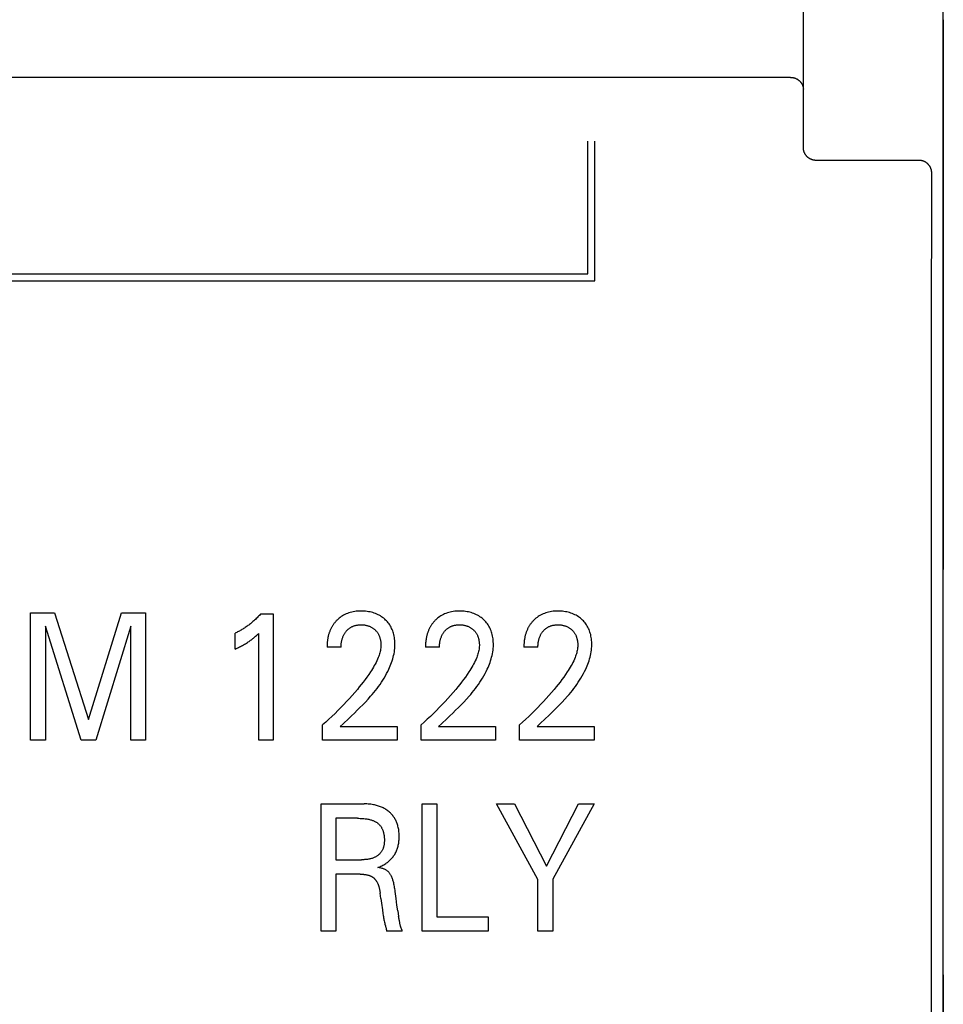
# Model space of a CAD drawing. Extents: x 0 to 594, y 0 to 420.
# Drawn here: x 144 to 159, y 263 to 278 of the extents above; entities that cross this region are included whole.
import ezdxf

# ---------------------------------------------------------------- set-up
doc = ezdxf.new("R2010")
doc.units = 0
doc.header["$LTSCALE"] = 32.67
doc.header["$MEASUREMENT"] = 0
doc.layers.add('20000_FRONT_O', color=7, linetype='CONTINUOUS')

msp = doc.modelspace()

# ---------------------------------------------------------------- linework, layer by layer
at = {"layer": '20000_FRONT_O', "color": 7, "linetype": 'Continuous'}
for p, q in [((158.69693, 216.78254), (158.69693, 315.98254)), ((156.49693, 276.19739), (156.49693, 309.55522)), ((158.69632, 278.20488), (158.69632, 269.56694)), ((156.29693, 277.29866), (116.09693, 277.29866)), ((153.10859, 274.21254), (153.10859, 276.29354)), ((153.21859, 274.10254), (153.21859, 276.29354)), ((158.31542, 275.9943), (156.69699, 275.9943)), ((129.26793, 274.21254), (153.10859, 274.21254)), ((129.15793, 274.10254), (153.21859, 274.10254)), ((144.35151, 266.88254), (144.35151, 268.88254)), ((144.35151, 268.88254), (144.72862, 268.88254)), ((144.72862, 268.88254), (145.26235, 267.20855)), ((145.26235, 267.20855), (145.77922, 268.88254)), ((145.77922, 268.88254), (146.15633, 268.88254)), ((146.15633, 268.88254), (146.15633, 266.88254)), ((147.97079, 268.8712), (148.16356, 268.8712)), ((148.16356, 268.8712), (148.16356, 266.88254)), ((144.58404, 268.67276), (144.58404, 266.88254)), ((145.14428, 266.88254), (144.58404, 268.67276)), ((145.9238, 268.67559), (145.37802, 266.88254)), ((145.9238, 266.88254), (145.9238, 268.67559)), ((147.56356, 268.31415), (147.56356, 268.56362)), ((147.93585, 266.88254), (147.93585, 268.5622)), ((149.23103, 268.34249), (149.01055, 268.34249)), ((150.77802, 268.34249), (150.55753, 268.34249)), ((152.325, 268.34249), (152.10452, 268.34249)), ((148.94067, 266.88254), (148.94067, 267.12208)), ((149.21777, 267.10082), (150.11296, 267.10082)), ((149.21778, 267.10082), (149.26221, 267.14277)), ((150.11296, 267.10082), (150.11296, 266.88254)), ((150.48765, 266.88254), (150.48765, 267.12208)), ((150.76476, 267.10082), (150.8092, 267.14277)), ((150.76476, 267.10082), (151.65994, 267.10082)), ((151.65994, 267.10082), (151.65994, 266.88254)), ((152.03464, 266.88254), (152.03464, 267.12208)), ((152.31175, 267.10082), (152.35619, 267.14277)), ((152.31175, 267.10082), (153.20693, 267.10082)), ((153.20693, 267.10082), (153.20693, 266.88254)), ((144.58404, 266.88254), (144.35151, 266.88254)), ((145.37802, 266.88254), (145.14428, 266.88254)), ((146.15633, 266.88254), (145.9238, 266.88254)), ((148.16356, 266.88254), (147.93585, 266.88254)), ((150.11296, 266.88254), (148.94067, 266.88254)), ((151.65994, 266.88254), (150.48765, 266.88254)), ((153.20693, 266.88254), (152.03464, 266.88254)), ((148.91537, 263.88254), (148.91537, 265.88254)), ((148.91537, 265.88254), (149.59247, 265.88254)), ((150.50573, 263.88254), (150.50573, 265.88254)), ((150.50573, 265.88254), (150.73826, 265.88254)), ((150.73826, 265.88254), (150.73826, 264.10933)), ((152.325, 264.69615), (151.6732, 265.88254)), ((151.6732, 265.88254), (151.95753, 265.88254)), ((151.95753, 265.88254), (152.45753, 264.90593)), ((152.45753, 264.90593), (152.96115, 265.88254)), ((153.20693, 265.88254), (152.55753, 264.69756)), ((152.96115, 265.88254), (153.20693, 265.88254)), ((149.1479, 265.65575), (149.1479, 265.00515)), ((149.49127, 265.65575), (149.1479, 265.65575)), ((149.1479, 265.00515), (149.55271, 265.00515)), ((149.1479, 264.77836), (149.1479, 263.88254)), ((149.53103, 264.77836), (149.1479, 264.77836)), ((152.325, 263.88254), (152.325, 264.69615)), ((152.55753, 264.69756), (152.55753, 263.88254)), ((149.85633, 264.39423), (149.84549, 264.47786)), ((150.12259, 264.20004), (150.13585, 264.11216)), ((150.73826, 264.10933), (151.54067, 264.10933)), ((151.54067, 264.10933), (151.54067, 263.88254)), ((150.15556, 264.00348), (150.15285, 264.01751)), ((149.1479, 263.88254), (148.91537, 263.88254)), ((150.19247, 263.88396), (149.94549, 263.88396)), ((151.54067, 263.88254), (150.50573, 263.88254)), ((152.55753, 263.88254), (152.325, 263.88254)), ((158.69632, 263.19813), (158.69632, 254.56019))]:
    msp.add_line(p, q, dxfattribs=at)
for points in [[(156.29693, 277.29866), (156.30163, 277.29861), (156.30633, 277.29844), (156.31102, 277.29816), (156.31571, 277.29776), (156.3204, 277.29726), (156.32507, 277.29664), (156.32973, 277.29592), (156.33438, 277.29509), (156.339, 277.29415), (156.3436, 277.2931), (156.34818, 277.29194), (156.35272, 277.29068), (156.35724, 277.28931), (156.36209, 277.28771), (156.3669, 277.28599), (156.37167, 277.28415), (156.37638, 277.28219), (156.38105, 277.28011), (156.38566, 277.27792), (156.39022, 277.27562), (156.39471, 277.2732), (156.39915, 277.27068), (156.40353, 277.26805), (156.40784, 277.26531), (156.41208, 277.26247), (156.41616, 277.25959), (156.42017, 277.25662), (156.4241, 277.25355), (156.42797, 277.2504), (156.43176, 277.24715), (156.43547, 277.24381), (156.4391, 277.24038), (156.44264, 277.23687), (156.44611, 277.23327), (156.44948, 277.22959), (156.45277, 277.22584), (156.45596, 277.222), (156.45882, 277.2184), (156.46159, 277.21473), (156.46429, 277.211), (156.46689, 277.20721), (156.46941, 277.20335), (156.47183, 277.19944), (156.47416, 277.19548), (156.47639, 277.19145), (156.47852, 277.18737), (156.48055, 277.18324), (156.48248, 277.17906), (156.4843, 277.17482), (156.486, 277.17054), (156.48745, 277.16664), (156.4888, 277.1627), (156.49005, 277.15873), (156.49121, 277.15473), (156.49227, 277.15071), (156.49322, 277.14666), (156.49407, 277.14258), (156.49482, 277.1385), (156.49546, 277.13439), (156.49598, 277.13028), (156.49639, 277.12615), (156.49669, 277.12202), (156.49687, 277.11789), (156.49693, 277.11376)], [(156.69699, 275.9943), (156.69219, 275.99436), (156.68739, 275.99453), (156.6826, 275.99483), (156.67781, 275.99524), (156.67303, 275.99577), (156.66826, 275.99641), (156.6635, 275.99717), (156.65876, 275.99804), (156.65405, 275.99903), (156.64936, 276.00014), (156.64469, 276.00135), (156.64006, 276.00268), (156.63547, 276.00412), (156.63089, 276.00569), (156.62635, 276.00736), (156.62186, 276.00914), (156.61741, 276.01103), (156.61301, 276.01304), (156.60867, 276.01514), (156.60437, 276.01735), (156.60013, 276.01967), (156.59595, 276.02208), (156.59182, 276.0246), (156.58776, 276.02722), (156.58376, 276.02993), (156.57984, 276.03274), (156.57594, 276.03567), (156.57212, 276.0387), (156.56837, 276.04182), (156.5647, 276.04502), (156.56111, 276.04832), (156.5576, 276.0517), (156.55417, 276.05517), (156.55082, 276.05871), (156.54757, 276.06234), (156.5444, 276.06604), (156.54131, 276.06982), (156.53833, 276.07367), (156.53543, 276.07759), (156.53262, 276.0816), (156.52991, 276.08567), (156.52729, 276.08981), (156.52478, 276.09401), (156.52237, 276.09827), (156.52006, 276.10258), (156.51785, 276.10695), (156.51575, 276.11137), (156.51376, 276.11585), (156.51187, 276.12036), (156.51009, 276.12493), (156.50842, 276.12953), (156.50686, 276.13418), (156.50541, 276.13891), (156.50406, 276.14367), (156.50283, 276.14846), (156.50171, 276.15328), (156.50072, 276.15813), (156.49983, 276.16299), (156.49906, 276.16788), (156.49841, 276.17278), (156.49788, 276.17769), (156.49747, 276.18261), (156.49717, 276.18753), (156.49699, 276.19246), (156.49693, 276.19738)], [(158.51529, 275.79506), (158.51521, 275.8001), (158.51501, 275.80514), (158.51467, 275.81017), (158.51421, 275.8152), (158.51362, 275.82021), (158.5129, 275.82521), (158.51205, 275.83019), (158.51108, 275.83515), (158.51001, 275.83996), (158.50883, 275.84475), (158.50752, 275.8495), (158.5061, 275.85423), (158.50456, 275.85891), (158.5029, 275.86356), (158.50113, 275.86816), (158.49925, 275.87272), (158.49725, 275.87723), (158.49517, 275.88164), (158.49298, 275.886), (158.49068, 275.8903), (158.48828, 275.89455), (158.48578, 275.89874), (158.48318, 275.90286), (158.48047, 275.90693), (158.47767, 275.91092), (158.47477, 275.91485), (158.47177, 275.9187), (158.46868, 275.92248), (158.4655, 275.92619), (158.46222, 275.92982), (158.45886, 275.93336), (158.45541, 275.93683), (158.45189, 275.94021), (158.44827, 275.9435), (158.44458, 275.94671), (158.44082, 275.94982), (158.43698, 275.95284), (158.43306, 275.95577), (158.42902, 275.95864), (158.4249, 275.96141), (158.42072, 275.96408), (158.41647, 275.96665), (158.41216, 275.96911), (158.40779, 275.97146), (158.40337, 275.97371), (158.39888, 275.97584), (158.39435, 275.97786), (158.38976, 275.97978), (158.38513, 275.98157), (158.38045, 275.98326), (158.37596, 275.98475), (158.37143, 275.98614), (158.36686, 275.98742), (158.36227, 275.98859), (158.35765, 275.98965), (158.35301, 275.99061), (158.34835, 275.99146), (158.34367, 275.9922), (158.33897, 275.99282), (158.33427, 275.99334), (158.32956, 275.99375), (158.32485, 275.99404), (158.32013, 275.99423), (158.31542, 275.9943)], [(158.51529, 256.97002), (158.51349, 259.65922), (158.51228, 262.34851), (158.51168, 265.03785), (158.51168, 267.72722), (158.51228, 270.41657), (158.51349, 273.10586), (158.51529, 275.79506)], [(149.26221, 267.14277), (149.35141, 267.22639), (149.39593, 267.26829), (149.44026, 267.31039), (149.48428, 267.3528), (149.52787, 267.39563), (149.57092, 267.43899), (149.61331, 267.48298), (149.65494, 267.52771), (149.69569, 267.5733), (149.72155, 267.60333), (149.74695, 267.63378), (149.77185, 267.66466), (149.79618, 267.69598), (149.81991, 267.72777), (149.84299, 267.76003), (149.86537, 267.79279), (149.88701, 267.82604), (149.90786, 267.85982), (149.92788, 267.89413), (149.94701, 267.92899), (149.96521, 267.96442), (149.98243, 268.00042), (149.99405, 268.02635), (150.0051, 268.05256), (150.01555, 268.07903), (150.02535, 268.10575), (150.03446, 268.13269), (150.04283, 268.15983), (150.05042, 268.18717), (150.05719, 268.21467), (150.06309, 268.24232), (150.06808, 268.2701), (150.07211, 268.298), (150.07514, 268.32599), (150.07712, 268.35406), (150.07802, 268.38218), (150.07791, 268.40531), (150.07701, 268.42843), (150.07532, 268.45152), (150.07279, 268.47453), (150.06943, 268.49744), (150.06519, 268.52022), (150.06008, 268.54283), (150.05473, 268.56287), (150.04865, 268.58271), (150.04179, 268.60229), (150.03415, 268.62156), (150.02569, 268.64047), (150.0164, 268.65897), (150.00626, 268.67701), (149.9956, 268.69402), (149.98416, 268.71052), (149.97197, 268.7265), (149.95908, 268.74193), (149.94552, 268.7568), (149.93134, 268.77107), (149.91657, 268.78473), (149.9004, 268.79846), (149.88364, 268.81145), (149.86635, 268.82369), (149.84853, 268.83514), (149.83023, 268.84579), (149.81148, 268.85561), (149.79164, 268.86487), (149.77139, 268.87324), (149.75078, 268.88073), (149.72988, 268.88736), (149.70873, 268.89316), (149.68739, 268.89813), (149.66381, 268.90266), (149.64009, 268.90628), (149.61624, 268.90901), (149.59231, 268.9109), (149.56831, 268.91198), (149.54428, 268.9123), (149.51964, 268.91186), (149.49502, 268.91061), (149.47048, 268.90847), (149.44606, 268.9054), (149.42178, 268.90134), (149.39769, 268.89624), (149.37579, 268.89059), (149.35413, 268.884), (149.33279, 268.87645), (149.31181, 268.86795), (149.29126, 268.85849), (149.27119, 268.84805), (149.25269, 268.83726), (149.23471, 268.82564), (149.21728, 268.81322), (149.20043, 268.80003), (149.18421, 268.78613)], [(150.8092, 267.14277), (150.8984, 267.22639), (150.94292, 267.26829), (150.98725, 267.31039), (151.03127, 267.3528), (151.07486, 267.39563), (151.11791, 267.43899), (151.1603, 267.48298), (151.20193, 267.52771), (151.24267, 267.5733), (151.26854, 267.60333), (151.29394, 267.63378), (151.31883, 267.66466), (151.34317, 267.69598), (151.3669, 267.72777), (151.38998, 267.76003), (151.41236, 267.79279), (151.434, 267.82604), (151.45485, 267.85982), (151.47486, 267.89413), (151.494, 267.92899), (151.5122, 267.96442), (151.52942, 268.00042), (151.54103, 268.02635), (151.55209, 268.05256), (151.56254, 268.07903), (151.57234, 268.10575), (151.58145, 268.13269), (151.58982, 268.15983), (151.59741, 268.18717), (151.60418, 268.21467), (151.61008, 268.24232), (151.61506, 268.2701), (151.61909, 268.298), (151.62212, 268.32599), (151.62411, 268.35406), (151.625, 268.38218), (151.6249, 268.40531), (151.624, 268.42843), (151.6223, 268.45152), (151.61978, 268.47453), (151.61641, 268.49744), (151.61218, 268.52022), (151.60707, 268.54283), (151.60172, 268.56287), (151.59563, 268.58271), (151.58878, 268.60229), (151.58113, 268.62156), (151.57268, 268.64047), (151.56339, 268.65897), (151.55325, 268.67701), (151.54259, 268.69402), (151.53115, 268.71052), (151.51896, 268.7265), (151.50607, 268.74193), (151.49251, 268.7568), (151.47833, 268.77107), (151.46356, 268.78473), (151.44738, 268.79846), (151.43063, 268.81145), (151.41333, 268.82369), (151.39552, 268.83514), (151.37722, 268.84579), (151.35847, 268.85561), (151.33862, 268.86487), (151.31837, 268.87324), (151.29777, 268.88073), (151.27687, 268.88736), (151.25572, 268.89316), (151.23437, 268.89813), (151.2108, 268.90266), (151.18708, 268.90628), (151.16323, 268.90901), (151.1393, 268.9109), (151.1153, 268.91198), (151.09127, 268.9123), (151.06662, 268.91186), (151.04201, 268.91061), (151.01747, 268.90847), (150.99304, 268.9054), (150.96877, 268.90134), (150.94468, 268.89624), (150.92278, 268.89059), (150.90112, 268.884), (150.87978, 268.87645), (150.8588, 268.86795), (150.83825, 268.85849), (150.81818, 268.84805), (150.79968, 268.83726), (150.7817, 268.82564), (150.76427, 268.81322), (150.74742, 268.80003), (150.7312, 268.78613)], [(152.35619, 267.14277), (152.44538, 267.22639), (152.48991, 267.26829), (152.53424, 267.31039), (152.57825, 267.3528), (152.62184, 267.39563), (152.66489, 267.43899), (152.70729, 267.48298), (152.74892, 267.52771), (152.78966, 267.5733), (152.81553, 267.60333), (152.84093, 267.63378), (152.86582, 267.66466), (152.89016, 267.69598), (152.91389, 267.72777), (152.93697, 267.76003), (152.95935, 267.79279), (152.98099, 267.82604), (153.00184, 267.85982), (153.02185, 267.89413), (153.04098, 267.92899), (153.05918, 267.96442), (153.07641, 268.00042), (153.08802, 268.02635), (153.09908, 268.05256), (153.10952, 268.07903), (153.11933, 268.10575), (153.12843, 268.13269), (153.13681, 268.15983), (153.1444, 268.18717), (153.15117, 268.21467), (153.15707, 268.24232), (153.16205, 268.2701), (153.16608, 268.298), (153.16911, 268.32599), (153.1711, 268.35406), (153.17199, 268.38218), (153.17188, 268.40531), (153.17099, 268.42843), (153.16929, 268.45152), (153.16677, 268.47453), (153.1634, 268.49744), (153.15917, 268.52022), (153.15405, 268.54283), (153.14871, 268.56287), (153.14262, 268.58271), (153.13577, 268.60229), (153.12812, 268.62156), (153.11967, 268.64047), (153.11038, 268.65897), (153.10024, 268.67701), (153.08958, 268.69402), (153.07814, 268.71052), (153.06595, 268.7265), (153.05306, 268.74193), (153.0395, 268.7568), (153.02532, 268.77107), (153.01055, 268.78473), (152.99437, 268.79846), (152.97762, 268.81145), (152.96032, 268.82369), (152.94251, 268.83514), (152.92421, 268.84579), (152.90546, 268.85561), (152.88561, 268.86487), (152.86536, 268.87324), (152.84476, 268.88073), (152.82386, 268.88736), (152.80271, 268.89316), (152.78136, 268.89813), (152.75779, 268.90266), (152.73406, 268.90628), (152.71022, 268.90901), (152.68628, 268.9109), (152.66229, 268.91198), (152.63826, 268.9123), (152.61361, 268.91186), (152.589, 268.91061), (152.56446, 268.90847), (152.54003, 268.9054), (152.51576, 268.90134), (152.49167, 268.89624), (152.46977, 268.89059), (152.44811, 268.884), (152.42677, 268.87645), (152.40579, 268.86795), (152.38523, 268.85849), (152.36516, 268.84805), (152.34667, 268.83726), (152.32868, 268.82564), (152.31125, 268.81322), (152.29441, 268.80003), (152.27818, 268.78613)], [(147.97079, 268.8712), (147.95911, 268.85804), (147.94726, 268.84503), (147.93523, 268.83218), (147.92303, 268.81949), (147.91066, 268.80697), (147.89812, 268.79461), (147.88541, 268.78243), (147.87253, 268.77042), (147.85949, 268.75859), (147.84629, 268.74694), (147.83337, 268.73585), (147.8203, 268.72494), (147.80708, 268.7142), (147.79372, 268.70366), (147.78021, 268.6933), (147.76656, 268.68313), (147.75277, 268.67315), (147.73883, 268.66337), (147.72476, 268.65379), (147.71055, 268.64441), (147.69769, 268.63618), (147.68473, 268.62811), (147.67166, 268.62022), (147.65848, 268.61251), (147.64521, 268.60497), (147.63183, 268.59761), (147.61836, 268.59043), (147.6048, 268.58344), (147.59114, 268.57664), (147.57739, 268.57003), (147.56356, 268.56361)], [(149.18421, 268.78613), (149.17436, 268.77706), (149.16476, 268.76773), (149.15758, 268.76039), (149.15054, 268.75289), (149.14365, 268.74525), (149.13692, 268.73746), (149.13036, 268.72953), (149.12395, 268.72146), (149.11772, 268.71326), (149.11165, 268.70493), (149.10576, 268.69647), (149.10006, 268.68789), (149.09453, 268.67919), (149.08919, 268.67038), (149.08404, 268.66146), (149.07909, 268.65244), (149.0741, 268.64286), (149.06932, 268.63318), (149.06476, 268.62339), (149.06041, 268.61351), (149.05626, 268.60354), (149.05232, 268.59349), (149.04857, 268.58336), (149.04502, 268.57315), (149.04167, 268.56288), (149.0385, 268.55255), (149.03552, 268.54216), (149.03273, 268.53172), (149.03012, 268.52123), (149.02768, 268.5107), (149.02516, 268.49885), (149.02285, 268.48696), (149.02076, 268.47503), (149.01887, 268.46307), (149.01719, 268.45108), (149.01571, 268.43907), (149.01442, 268.42703), (149.01332, 268.41498), (149.01241, 268.40291), (149.01169, 268.39083), (149.01114, 268.37875), (149.01077, 268.36666), (149.01058, 268.35458), (149.01055, 268.34249)], [(150.7312, 268.78613), (150.72135, 268.77706), (150.71175, 268.76773), (150.70456, 268.76039), (150.69753, 268.75289), (150.69064, 268.74525), (150.68391, 268.73746), (150.67734, 268.72953), (150.67094, 268.72146), (150.6647, 268.71326), (150.65864, 268.70493), (150.65275, 268.69647), (150.64704, 268.68789), (150.64152, 268.67919), (150.63618, 268.67038), (150.63103, 268.66146), (150.62608, 268.65244), (150.62109, 268.64286), (150.61631, 268.63318), (150.61175, 268.62339), (150.6074, 268.61351), (150.60325, 268.60354), (150.5993, 268.59349), (150.59556, 268.58336), (150.59201, 268.57315), (150.58865, 268.56288), (150.58549, 268.55255), (150.58251, 268.54216), (150.57972, 268.53172), (150.5771, 268.52123), (150.57467, 268.5107), (150.57215, 268.49885), (150.56984, 268.48696), (150.56775, 268.47503), (150.56586, 268.46307), (150.56418, 268.45108), (150.56269, 268.43907), (150.56141, 268.42703), (150.56031, 268.41498), (150.5594, 268.40291), (150.55868, 268.39083), (150.55813, 268.37875), (150.55776, 268.36666), (150.55756, 268.35458), (150.55753, 268.34249)], [(152.27818, 268.78613), (152.26834, 268.77706), (152.25874, 268.76773), (152.25155, 268.76039), (152.24451, 268.75289), (152.23763, 268.74525), (152.2309, 268.73746), (152.22433, 268.72953), (152.21793, 268.72146), (152.21169, 268.71326), (152.20563, 268.70493), (152.19974, 268.69647), (152.19403, 268.68789), (152.18851, 268.67919), (152.18317, 268.67038), (152.17802, 268.66146), (152.17306, 268.65244), (152.16807, 268.64286), (152.1633, 268.63318), (152.15874, 268.62339), (152.15438, 268.61351), (152.15024, 268.60354), (152.14629, 268.59349), (152.14255, 268.58336), (152.139, 268.57315), (152.13564, 268.56288), (152.13248, 268.55255), (152.1295, 268.54216), (152.1267, 268.53172), (152.12409, 268.52123), (152.12166, 268.5107), (152.11914, 268.49885), (152.11683, 268.48696), (152.11473, 268.47503), (152.11285, 268.46307), (152.11116, 268.45108), (152.10968, 268.43907), (152.10839, 268.42703), (152.1073, 268.41498), (152.10639, 268.40291), (152.10567, 268.39083), (152.10512, 268.37875), (152.10475, 268.36666), (152.10455, 268.35458), (152.10452, 268.34249)], [(149.23103, 268.34249), (149.23114, 268.35529), (149.23154, 268.36809), (149.23223, 268.38089), (149.23323, 268.39367), (149.23455, 268.40641), (149.23621, 268.41913), (149.23822, 268.43179), (149.2406, 268.44439), (149.24303, 268.45555), (149.24578, 268.46665), (149.24884, 268.47765), (149.25224, 268.48856), (149.25597, 268.49935), (149.26006, 268.51), (149.2645, 268.52051), (149.26931, 268.53086), (149.27363, 268.53936), (149.2782, 268.54774), (149.28303, 268.55597), (149.28811, 268.56405), (149.29344, 268.57198), (149.29902, 268.57973), (149.30483, 268.5873), (149.31089, 268.59469), (149.31717, 268.60189), (149.32345, 268.60863), (149.32993, 268.61517), (149.33662, 268.6215), (149.3435, 268.62762), (149.35058, 268.63352), (149.35784, 268.63917), (149.36528, 268.64459), (149.3729, 268.64975), (149.38069, 268.65465), (149.3886, 268.65925), (149.39666, 268.66358), (149.40485, 268.66764), (149.41318, 268.67143), (149.42163, 268.67495), (149.43019, 268.6782), (149.43884, 268.68118), (149.44758, 268.68388), (149.4564, 268.6863), (149.46718, 268.68888), (149.47805, 268.69106), (149.48898, 268.69287), (149.49997, 268.69432), (149.51101, 268.69542), (149.52208, 268.6962), (149.53318, 268.69668), (149.54428, 268.69685), (149.55508, 268.69676), (149.56588, 268.69639), (149.57665, 268.69573), (149.5874, 268.69479), (149.59811, 268.69354), (149.60878, 268.69198), (149.6194, 268.69009), (149.62996, 268.68788), (149.63954, 268.68555), (149.64905, 268.68294), (149.65848, 268.68004), (149.6678, 268.67683), (149.67702, 268.67333), (149.68611, 268.66951), (149.69506, 268.66539), (149.70385, 268.66095), (149.71226, 268.65631), (149.7205, 268.65138), (149.72856, 268.64616), (149.73644, 268.64067), (149.74413, 268.6349), (149.75162, 268.62887), (149.7589, 268.62259), (149.76597, 268.61606), (149.77257, 268.60954), (149.77895, 268.60282), (149.78511, 268.59588), (149.79104, 268.58875), (149.79672, 268.58143), (149.80215, 268.57393), (149.80732, 268.56625), (149.81222, 268.5584), (149.81684, 268.55039), (149.82138, 268.54181), (149.82562, 268.53307), (149.82955, 268.52419), (149.83319, 268.51518), (149.83655, 268.50606), (149.83964, 268.49683), (149.84246, 268.48751), (149.84503, 268.47811), (149.84736, 268.46865), (149.8497, 268.45792), (149.85173, 268.44714), (149.85347, 268.43631), (149.8549, 268.42545), (149.85603, 268.41455), (149.85686, 268.40363), (149.85739, 268.39271), (149.85761, 268.38177), (149.85753, 268.37084)], [(150.77802, 268.34249), (150.77813, 268.35529), (150.77853, 268.36809), (150.77922, 268.38089), (150.78022, 268.39367), (150.78154, 268.40641), (150.7832, 268.41913), (150.78521, 268.43179), (150.78759, 268.44439), (150.79002, 268.45555), (150.79277, 268.46665), (150.79583, 268.47765), (150.79923, 268.48856), (150.80296, 268.49935), (150.80704, 268.51), (150.81149, 268.52051), (150.8163, 268.53086), (150.82061, 268.53936), (150.82519, 268.54774), (150.83002, 268.55597), (150.8351, 268.56405), (150.84043, 268.57198), (150.846, 268.57973), (150.85182, 268.5873), (150.85787, 268.59469), (150.86416, 268.60189), (150.87044, 268.60863), (150.87692, 268.61517), (150.88361, 268.6215), (150.89049, 268.62762), (150.89757, 268.63352), (150.90483, 268.63917), (150.91227, 268.64459), (150.91989, 268.64975), (150.92768, 268.65465), (150.93559, 268.65925), (150.94364, 268.66358), (150.95184, 268.66764), (150.96017, 268.67143), (150.96862, 268.67495), (150.97718, 268.6782), (150.98583, 268.68118), (150.99457, 268.68388), (151.00338, 268.6863), (151.01417, 268.68888), (151.02503, 268.69106), (151.03597, 268.69287), (151.04696, 268.69432), (151.058, 268.69542), (151.06907, 268.6962), (151.08017, 268.69668), (151.09127, 268.69685), (151.10207, 268.69676), (151.11287, 268.69639), (151.12364, 268.69573), (151.13439, 268.69479), (151.1451, 268.69354), (151.15577, 268.69198), (151.16639, 268.69009), (151.17695, 268.68788), (151.18653, 268.68555), (151.19604, 268.68294), (151.20546, 268.68004), (151.21479, 268.67683), (151.22401, 268.67333), (151.2331, 268.66951), (151.24205, 268.66539), (151.25084, 268.66095), (151.25925, 268.65631), (151.26749, 268.65138), (151.27555, 268.64616), (151.28343, 268.64067), (151.29112, 268.6349), (151.29861, 268.62887), (151.30589, 268.62259), (151.31296, 268.61606), (151.31956, 268.60954), (151.32594, 268.60282), (151.3321, 268.59588), (151.33803, 268.58875), (151.34371, 268.58143), (151.34914, 268.57393), (151.35431, 268.56625), (151.35921, 268.5584), (151.36383, 268.55039), (151.36837, 268.54181), (151.3726, 268.53307), (151.37654, 268.52419), (151.38018, 268.51518), (151.38354, 268.50606), (151.38663, 268.49683), (151.38945, 268.48751), (151.39202, 268.47811), (151.39435, 268.46865), (151.39668, 268.45792), (151.39872, 268.44714), (151.40046, 268.43631), (151.40189, 268.42545), (151.40302, 268.41455), (151.40385, 268.40363), (151.40438, 268.39271), (151.4046, 268.38177), (151.40452, 268.37084)], [(152.325, 268.34249), (152.32512, 268.35529), (152.32551, 268.36809), (152.3262, 268.38089), (152.3272, 268.39367), (152.32853, 268.40641), (152.33019, 268.41913), (152.3322, 268.43179), (152.33458, 268.44439), (152.33701, 268.45555), (152.33975, 268.46665), (152.34282, 268.47765), (152.34621, 268.48856), (152.34995, 268.49935), (152.35403, 268.51), (152.35848, 268.52051), (152.36329, 268.53086), (152.3676, 268.53936), (152.37217, 268.54774), (152.377, 268.55597), (152.38209, 268.56405), (152.38742, 268.57198), (152.39299, 268.57973), (152.39881, 268.5873), (152.40486, 268.59469), (152.41115, 268.60189), (152.41743, 268.60863), (152.42391, 268.61517), (152.4306, 268.6215), (152.43748, 268.62762), (152.44455, 268.63352), (152.45182, 268.63917), (152.45926, 268.64459), (152.46688, 268.64975), (152.47467, 268.65465), (152.48257, 268.65925), (152.49063, 268.66358), (152.49883, 268.66764), (152.50716, 268.67143), (152.51561, 268.67495), (152.52416, 268.6782), (152.53282, 268.68118), (152.54156, 268.68388), (152.55037, 268.6863), (152.56116, 268.68888), (152.57202, 268.69106), (152.58296, 268.69287), (152.59395, 268.69432), (152.60499, 268.69542), (152.61606, 268.6962), (152.62715, 268.69668), (152.63826, 268.69685), (152.64906, 268.69676), (152.65985, 268.69639), (152.67063, 268.69573), (152.68137, 268.69479), (152.69209, 268.69354), (152.70276, 268.69198), (152.71337, 268.69009), (152.72393, 268.68788), (152.73351, 268.68555), (152.74303, 268.68294), (152.75245, 268.68004), (152.76178, 268.67683), (152.771, 268.67333), (152.78009, 268.66951), (152.78903, 268.66539), (152.79783, 268.66095), (152.80624, 268.65631), (152.81447, 268.65138), (152.82254, 268.64616), (152.83042, 268.64067), (152.8381, 268.6349), (152.84559, 268.62887), (152.85288, 268.62259), (152.85994, 268.61606), (152.86654, 268.60954), (152.87293, 268.60282), (152.87909, 268.59588), (152.88501, 268.58875), (152.8907, 268.58143), (152.89613, 268.57393), (152.9013, 268.56625), (152.9062, 268.5584), (152.91081, 268.55039), (152.91536, 268.54181), (152.91959, 268.53307), (152.92353, 268.52419), (152.92717, 268.51518), (152.93053, 268.50606), (152.93362, 268.49683), (152.93644, 268.48751), (152.93901, 268.47811), (152.94134, 268.46865), (152.94367, 268.45792), (152.94571, 268.44714), (152.94744, 268.43631), (152.94888, 268.42545), (152.95001, 268.41455), (152.95084, 268.40363), (152.95137, 268.39271), (152.95159, 268.38177), (152.95151, 268.37084)], [(147.56356, 268.31415), (147.58115, 268.32234), (147.59867, 268.33068), (147.61613, 268.33915), (147.63351, 268.3478), (147.65079, 268.35662), (147.66798, 268.36565), (147.68325, 268.3739), (147.69842, 268.38233), (147.71349, 268.39095), (147.72844, 268.39978), (147.74326, 268.40883), (147.75794, 268.41809), (147.77085, 268.42652), (147.78364, 268.43513), (147.7963, 268.44393), (147.80882, 268.45292), (147.8212, 268.4621), (147.83344, 268.47148), (147.84413, 268.47994), (147.85471, 268.48855), (147.86516, 268.49731), (147.87668, 268.50724), (147.88805, 268.51732), (147.8993, 268.52755), (147.9177, 268.54475), (147.93585, 268.5622)], [(149.85753, 268.37084), (149.85668, 268.35186), (149.85495, 268.33294), (149.85241, 268.31408), (149.84911, 268.2953), (149.8451, 268.27662), (149.84044, 268.25807), (149.83517, 268.23964), (149.82936, 268.22136), (149.82305, 268.20325), (149.8163, 268.18532), (149.80527, 268.15834), (149.7934, 268.1318), (149.78076, 268.10566), (149.76742, 268.07989), (149.75346, 268.05447), (149.73892, 268.02937), (149.72389, 268.00456), (149.70843, 267.98001), (149.69261, 267.95569), (149.66519, 267.91509), (149.637, 267.87504), (149.60808, 267.83552), (149.5785, 267.79648), (149.54833, 267.7579), (149.51763, 267.71974), (149.48645, 267.68197), (149.4452, 267.63328), (149.4033, 267.58517), (149.36077, 267.53763), (149.31764, 267.49062), (149.27301, 267.44314), (149.2278, 267.39621), (149.18203, 267.34983), (149.13571, 267.30399), (149.08776, 267.25765), (149.03926, 267.21188), (148.99022, 267.16669), (148.94067, 267.12208)], [(151.40452, 268.37084), (151.40367, 268.35186), (151.40194, 268.33294), (151.3994, 268.31408), (151.3961, 268.2953), (151.39209, 268.27662), (151.38742, 268.25807), (151.38216, 268.23964), (151.37635, 268.22136), (151.37004, 268.20325), (151.36329, 268.18532), (151.35225, 268.15834), (151.34038, 268.1318), (151.32775, 268.10566), (151.31441, 268.07989), (151.30044, 268.05447), (151.28591, 268.02937), (151.27088, 268.00456), (151.25542, 267.98001), (151.2396, 267.95569), (151.21218, 267.91509), (151.18399, 267.87504), (151.15507, 267.83552), (151.12549, 267.79648), (151.09532, 267.7579), (151.06461, 267.71974), (151.03344, 267.68197), (150.99219, 267.63328), (150.95029, 267.58517), (150.90776, 267.53763), (150.86463, 267.49062), (150.82, 267.44314), (150.77479, 267.39621), (150.72902, 267.34983), (150.6827, 267.30399), (150.63475, 267.25765), (150.58625, 267.21188), (150.53721, 267.16669), (150.48765, 267.12208)], [(152.95151, 268.37084), (152.95065, 268.35186), (152.94893, 268.33294), (152.94639, 268.31408), (152.94309, 268.2953), (152.93908, 268.27662), (152.93441, 268.25807), (152.92915, 268.23964), (152.92333, 268.22136), (152.91703, 268.20325), (152.91028, 268.18532), (152.89924, 268.15834), (152.88737, 268.1318), (152.87473, 268.10566), (152.8614, 268.07989), (152.84743, 268.05447), (152.8329, 268.02937), (152.81787, 268.00456), (152.80241, 267.98001), (152.78658, 267.95569), (152.75917, 267.91509), (152.73097, 267.87504), (152.70205, 267.83552), (152.67248, 267.79648), (152.64231, 267.7579), (152.6116, 267.71974), (152.58043, 267.68197), (152.53918, 267.63328), (152.49728, 267.58517), (152.45474, 267.53763), (152.41162, 267.49062), (152.36698, 267.44314), (152.32178, 267.39621), (152.27601, 267.34983), (152.22969, 267.30399), (152.18174, 267.25765), (152.13324, 267.21188), (152.0842, 267.16669), (152.03464, 267.12208)], [(149.80814, 264.88325), (149.82477, 264.88925), (149.84122, 264.89577), (149.85746, 264.9028), (149.87346, 264.91033), (149.88873, 264.91812), (149.90374, 264.92639), (149.91847, 264.93513), (149.9329, 264.94435), (149.9468, 264.95389), (149.96037, 264.9639), (149.97359, 264.97437), (149.98645, 264.9853), (149.99768, 264.99553), (150.00857, 265.00613), (150.01912, 265.01709), (150.02931, 265.02839), (150.03911, 265.04003), (150.04851, 265.05199), (150.05749, 265.06427), (150.06604, 265.07685), (150.07413, 265.08972), (150.08187, 265.10307), (150.08913, 265.11669), (150.09591, 265.13056), (150.10221, 265.14465), (150.10805, 265.15895), (150.11341, 265.17343), (150.11832, 265.18808), (150.12276, 265.20286), (150.12674, 265.21776), (150.13062, 265.23431), (150.13396, 265.25097), (150.13679, 265.26772), (150.13914, 265.28455), (150.14102, 265.30144), (150.14245, 265.31839), (150.14346, 265.33538), (150.14406, 265.3524), (150.14428, 265.36943), (150.14411, 265.38756), (150.14351, 265.40568), (150.14245, 265.42376), (150.14091, 265.44181), (150.13887, 265.4598), (150.13631, 265.47771), (150.13321, 265.49553), (150.12954, 265.51325), (150.12527, 265.53086), (150.12142, 265.54484), (150.11717, 265.55872), (150.11252, 265.57248), (150.10746, 265.58609), (150.10199, 265.59954), (150.0961, 265.6128), (150.08978, 265.62586), (150.08304, 265.6387), (150.07586, 265.65129), (150.06824, 265.66362), (150.06039, 265.67538), (150.05212, 265.68687), (150.04347, 265.69806), (150.03443, 265.70897), (150.02504, 265.71957), (150.0153, 265.72986), (150.00523, 265.73982), (149.99484, 265.74946), (149.98416, 265.75877), (149.9732, 265.76773), (149.96077, 265.77722), (149.94803, 265.78627), (149.93499, 265.7949), (149.92169, 265.80309), (149.90813, 265.81084), (149.89433, 265.81817), (149.88032, 265.82506), (149.8661, 265.83151), (149.85078, 265.8379), (149.83527, 265.84381), (149.81959, 265.84925), (149.80375, 265.85423), (149.78778, 265.85876), (149.77168, 265.86286), (149.75548, 265.86653), (149.73919, 265.86978), (149.71842, 265.87333), (149.69754, 265.87626), (149.6766, 265.8786), (149.6556, 265.88036), (149.63457, 265.88159), (149.61352, 265.88231), (149.59247, 265.88254)], [(149.49127, 265.65575), (149.51103, 265.6556), (149.53078, 265.65512), (149.55053, 265.65429), (149.57025, 265.65306), (149.58995, 265.6514), (149.60961, 265.64929), (149.62355, 265.64749), (149.63746, 265.64541), (149.65132, 265.64302), (149.66511, 265.64031), (149.67883, 265.63724), (149.69246, 265.63378), (149.70599, 265.62992), (149.71569, 265.62686), (149.72531, 265.62355), (149.73484, 265.61998), (149.74425, 265.61613), (149.75354, 265.61199), (149.76267, 265.60754), (149.77164, 265.60276), (149.78043, 265.59763), (149.78808, 265.59277), (149.79556, 265.58763), (149.80286, 265.58222), (149.80997, 265.57655), (149.81687, 265.57062), (149.82356, 265.56445), (149.83002, 265.55805), (149.83625, 265.55141), (149.84222, 265.54456), (149.84794, 265.53749), (149.85338, 265.53023), (149.85879, 265.5224), (149.8639, 265.51437), (149.86871, 265.50616), (149.87322, 265.49778), (149.87746, 265.48925), (149.88141, 265.48058), (149.88508, 265.47179), (149.88849, 265.46289), (149.89163, 265.45391), (149.89452, 265.44485), (149.89716, 265.43573), (149.90021, 265.42387), (149.90287, 265.41194), (149.90514, 265.39993), (149.90705, 265.38787), (149.90862, 265.37573), (149.90985, 265.36353), (149.91076, 265.35128), (149.91138, 265.33896), (149.9117, 265.32658), (149.91175, 265.31415), (149.91159, 265.30358), (149.91123, 265.29299), (149.91066, 265.2824), (149.90985, 265.27181), (149.90881, 265.26125), (149.9075, 265.25073), (149.90592, 265.24028), (149.90406, 265.22989), (149.90189, 265.2196), (149.8994, 265.20941), (149.89659, 265.19935), (149.89342, 265.18943), (149.88989, 265.17966), (149.88599, 265.17007), (149.88169, 265.16066), (149.87698, 265.15146), (149.87186, 265.14248), (149.86718, 265.13506), (149.86221, 265.12782), (149.85695, 265.12076), (149.85141, 265.11388), (149.84562, 265.10719), (149.83957, 265.1007), (149.83329, 265.0944), (149.82678, 265.0883), (149.82006, 265.08241), (149.81314, 265.07673), (149.80604, 265.07127), (149.79876, 265.06603), (149.79133, 265.06101), (149.78374, 265.05623), (149.77602, 265.05168), (149.76818, 265.04737), (149.76023, 265.0433), (149.75218, 265.03948), (149.74112, 265.0347), (149.72991, 265.03036), (149.71858, 265.02645), (149.70712, 265.02295), (149.69556, 265.01983), (149.6839, 265.01708), (149.67215, 265.01467), (149.66034, 265.01259), (149.64846, 265.01081), (149.63653, 265.00932), (149.62457, 265.00809), (149.61259, 265.00711), (149.60059, 265.00635), (149.58859, 265.00579), (149.57661, 265.00542), (149.56464, 265.00521), (149.55271, 265.00515)], [(150.09582, 264.39344), (150.08648, 264.46862), (150.08163, 264.50621), (150.07895, 264.52581), (150.0761, 264.54538), (150.07303, 264.56493), (150.0697, 264.58442), (150.06604, 264.60384), (150.062, 264.62319), (150.05753, 264.64244), (150.05419, 264.65558), (150.0506, 264.66865), (150.04672, 264.68165), (150.04254, 264.69455), (150.03802, 264.70735), (150.03315, 264.72002), (150.02788, 264.73257), (150.02219, 264.74497), (150.01807, 264.75332), (150.01372, 264.76156), (150.00913, 264.76968), (150.00429, 264.77762), (149.99917, 264.78537), (149.99376, 264.79289), (149.98804, 264.80016), (149.98199, 264.80713), (149.97561, 264.81379), (149.96915, 264.81986), (149.96239, 264.8256), (149.95535, 264.83103), (149.94807, 264.83615), (149.94058, 264.84095), (149.9329, 264.84545), (149.92398, 264.85019), (149.91488, 264.85455), (149.90562, 264.85855), (149.89622, 264.86221), (149.8867, 264.86556), (149.87708, 264.8686), (149.86349, 264.87239), (149.84977, 264.8757), (149.83596, 264.87857), (149.82207, 264.88107), (149.80814, 264.88325)], [(149.53103, 264.77836), (149.54101, 264.77828), (149.551, 264.77806), (149.56099, 264.77767), (149.57097, 264.7771), (149.58093, 264.77635), (149.59088, 264.7754), (149.60081, 264.77425), (149.61072, 264.77287), (149.62059, 264.77127), (149.62805, 264.76989), (149.63549, 264.76837), (149.64289, 264.7667), (149.65026, 264.76486), (149.65758, 264.76285), (149.66485, 264.76067), (149.67206, 264.7583), (149.6792, 264.75574), (149.68628, 264.75298), (149.69328, 264.75001), (149.69877, 264.7475), (149.70421, 264.74485), (149.70957, 264.74206), (149.71487, 264.73913), (149.72007, 264.73606), (149.72519, 264.73285), (149.7302, 264.72949), (149.73511, 264.72599), (149.7399, 264.72233), (149.74457, 264.71853), (149.7491, 264.71457), (149.75385, 264.71012), (149.75845, 264.7055), (149.76288, 264.70072), (149.76716, 264.69579), (149.77129, 264.69072), (149.77527, 264.68553), (149.7791, 264.68022), (149.78278, 264.67481), (149.78633, 264.6693), (149.78974, 264.6637), (149.79301, 264.65803), (149.79709, 264.65051), (149.80096, 264.64289), (149.80462, 264.63518), (149.80807, 264.62737), (149.81134, 264.61949), (149.81443, 264.61153), (149.81734, 264.60351), (149.82009, 264.59543), (149.82269, 264.5873), (149.82514, 264.57913), (149.82822, 264.56806), (149.83108, 264.55693), (149.83371, 264.54574), (149.83613, 264.53451), (149.83835, 264.52324), (149.84038, 264.51193), (149.84224, 264.50059), (149.84394, 264.48924), (149.84549, 264.47786)], [(149.85633, 264.39423), (149.86111, 264.35839), (149.86609, 264.32259), (149.88153, 264.21523)], [(150.12259, 264.20004), (150.10948, 264.29139), (150.09582, 264.39344)], [(149.88153, 264.21523), (149.88895, 264.1623), (149.89376, 264.12808)], [(149.89376, 264.12808), (149.89629, 264.11099), (149.89898, 264.09393), (149.90186, 264.07691), (149.90499, 264.05992), (149.9084, 264.04299), (149.91216, 264.02612), (149.9163, 264.00932), (149.91868, 264.0004), (149.92114, 263.9915), (149.92873, 263.96484)], [(150.15285, 264.01751), (150.14766, 264.04453), (150.14512, 264.05803), (150.14264, 264.07153), (150.14025, 264.08505), (150.13798, 264.09859), (150.13585, 264.11216)], [(149.92873, 263.96484), (149.93121, 263.95595), (149.93362, 263.94705), (149.93592, 263.93813), (149.93807, 263.92919), (149.94004, 263.92022), (149.9418, 263.91122), (149.94332, 263.90218), (149.94456, 263.89309), (149.94549, 263.88395)], [(150.18178, 263.91655), (150.17591, 263.93074), (150.17448, 263.93429), (150.17308, 263.93786), (150.17172, 263.94144), (150.16936, 263.94817), (150.16717, 263.95495), (150.16516, 263.96178), (150.1633, 263.96866), (150.16157, 263.97557), (150.15995, 263.98252), (150.15842, 263.98949), (150.15696, 263.99648), (150.15556, 264.00348)], [(150.19247, 263.88395), (150.19165, 263.88768), (150.1907, 263.89137), (150.18965, 263.89503), (150.1885, 263.89866), (150.18727, 263.90227), (150.18597, 263.90587), (150.18462, 263.90944), (150.18321, 263.913), (150.18178, 263.91655)]]:
    msp.add_lwpolyline(points, dxfattribs=at)

doc.saveas('drawing.dxf')
